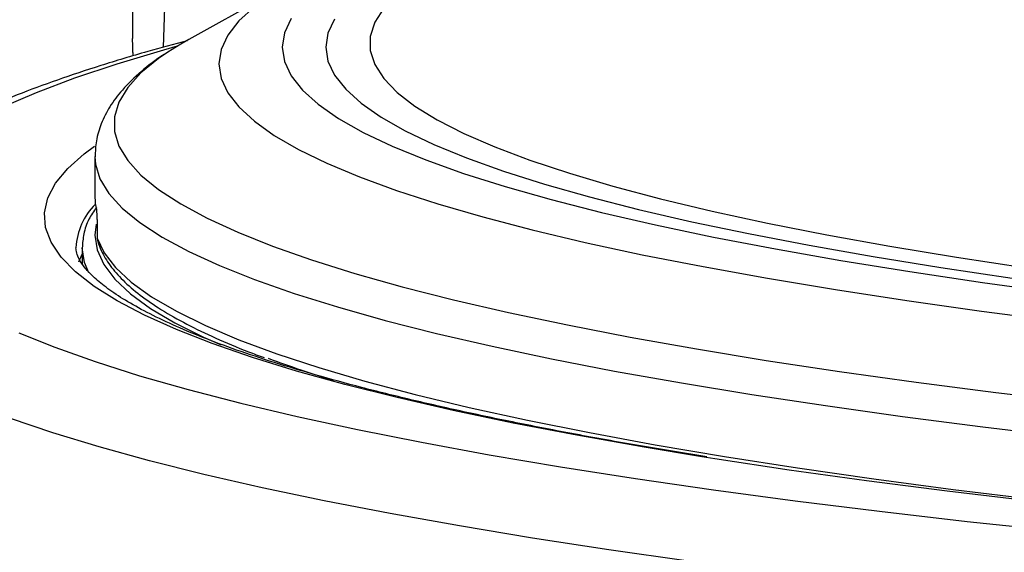
# Model space of a CAD drawing. Units: millimetres. Extents: x 1734 to 7622, y 737 to 4973.
# Drawn here: x 6925 to 7003, y 3574 to 3616 of the extents above; entities that cross this region are included whole.
import ezdxf

# ---------------------------------------------------------------- set-up
doc = ezdxf.new("R2010")
doc.units = ezdxf.units.MM

msp = doc.modelspace()

# ---------------------------------------------------------------- linework, layer by layer
at = {"color": 7, "linetype": 'Continuous', "lineweight": 25}
for p, q in [((6936.078, 3613.689), (6936.282, 3620.204)), ((6946.155, 3618.803), (6938.07, 3614.297)), ((6933.63, 3617.999), (6933.63, 3614.386)), ((6933.662, 3613.278), (6933.662, 3613.001)), ((6933.663, 3613.274), (6933.662, 3613.278)), ((6930.655, 3605.04), (6930.655, 3601.8)), ((6930.84, 3599.622), (6930.84, 3598.611)), ((6930.841, 3599.612), (6930.84, 3599.622)), ((6930.841, 3599.612), (6930.841, 3598.6)), ((6929.655, 3597.834), (6929.655, 3596.57))]:
    msp.add_line(p, q, dxfattribs=at)
at = {"color": 8, "linetype": 'Continuous', "lineweight": 25}
for p, q in [((6933.663, 3613.274), (6933.663, 3613.001)), ((6930.756, 3599.706), (6930.655, 3598.825)), ((6930.84, 3598.611), (6930.841, 3598.6)), ((6929.395, 3596.719), (6929.655, 3597.323))]:
    msp.add_line(p, q, dxfattribs=at)
at = {"color": 8, "linetype": 'Continuous', "lineweight": 25, "flags": 128}
for points in [[(6943.259, 3616.895), (6942.035, 3615.77), (6941.16, 3614.639), (6940.635, 3613.505), (6940.459, 3612.369), (6940.635, 3611.232), (6941.16, 3610.098), (6942.035, 3608.967), (6943.259, 3607.842), (6944.828, 3606.724), (6946.741, 3605.615), (6948.995, 3604.518), (6951.585, 3603.433), (6954.508, 3602.362), (6957.759, 3601.308), (6961.333, 3600.271), (6965.223, 3599.255), (6969.424, 3598.259), (6973.928, 3597.286), (6978.729, 3596.338), (6983.819, 3595.416), (6989.189, 3594.522), (6994.83, 3593.656), (7000.734, 3592.821), (7006.891, 3592.017)], [(6953.485, 3616.77), (6952.777, 3615.663), (6952.423, 3614.553), (6952.423, 3613.443), (6952.777, 3612.333), (6953.485, 3611.227), (6954.545, 3610.125), (6955.956, 3609.03), (6957.715, 3607.943), (6959.82, 3606.867), (6962.265, 3605.804), (6965.048, 3604.754), (6968.163, 3603.721), (6971.606, 3602.705), (6975.369, 3601.709), (6979.446, 3600.735), (6983.832, 3599.783), (6988.516, 3598.856), (6993.493, 3597.955), (6998.753, 3597.082), (7004.286, 3596.239)], [(6946.174, 3615.964), (6945.638, 3614.831), (6945.459, 3613.697), (6945.638, 3612.563), (6946.174, 3611.43), (6947.067, 3610.302), (6948.315, 3609.179), (6949.915, 3608.064), (6951.866, 3606.959), (6954.164, 3605.864), (6956.804, 3604.784), (6959.783, 3603.718), (6963.095, 3602.669), (6966.736, 3601.639), (6970.698, 3600.629), (6974.974, 3599.641), (6979.559, 3598.678), (6984.444, 3597.739), (6989.62, 3596.828), (6995.079, 3595.945), (7000.812, 3595.092), (7006.808, 3594.271)], [(6949.606, 3615.922), (6949.081, 3614.811), (6948.906, 3613.697), (6949.081, 3612.583), (6949.606, 3611.472), (6950.481, 3610.364), (6951.704, 3609.261), (6953.272, 3608.166), (6955.184, 3607.081), (6957.436, 3606.007), (6960.023, 3604.945), (6962.943, 3603.898), (6966.189, 3602.868), (6969.757, 3601.857), (6973.64, 3600.865), (6977.832, 3599.894), (6982.325, 3598.948), (6987.113, 3598.026), (6992.186, 3597.13), (6997.538, 3596.262), (7003.157, 3595.424)], [(6937.161, 3613.769), (6936.07, 3613.461), (6932.394, 3612.356), (6929.044, 3611.233), (6926.024, 3610.094), (6923.338, 3608.941)], [(6936.408, 3613.292), (6935.696, 3612.799), (6934.299, 3611.655), (6933.25, 3610.506), (6932.55, 3609.351), (6932.199, 3608.194), (6932.199, 3607.037), (6932.55, 3605.88), (6933.25, 3604.725), (6934.299, 3603.575), (6935.696, 3602.432), (6937.437, 3601.297), (6939.521, 3600.171), (6941.943, 3599.057), (6944.701, 3597.957), (6947.79, 3596.871), (6951.205, 3595.803), (6954.941, 3594.752), (6958.992, 3593.722), (6963.351, 3592.714), (6968.012, 3591.729), (6972.968, 3590.768), (6978.211, 3589.834), (6983.732, 3588.928), (6989.523, 3588.051), (6995.575, 3587.204), (7001.879, 3586.39), (7008.424, 3585.608)], [(6978.644, 3581.302), (6974.07, 3582.056), (6968.752, 3583), (6963.72, 3583.97), (6958.982, 3584.965), (6954.545, 3585.983), (6950.416, 3587.024), (6946.601, 3588.084), (6943.105, 3589.163), (6939.935, 3590.259), (6937.095, 3591.37), (6934.589, 3592.495), (6932.422, 3593.632), (6930.596, 3594.779), (6929.114, 3595.935), (6927.979, 3597.097), (6927.192, 3598.264), (6926.754, 3599.434), (6926.666, 3600.605), (6926.929, 3601.776), (6927.541, 3602.945), (6928.503, 3604.11), (6929.812, 3605.269), (6930.621, 3605.863)], [(6930.655, 3605.035), (6930.699, 3604.457), (6931.052, 3603.292), (6931.757, 3602.13), (6932.814, 3600.973), (6934.219, 3599.822), (6935.972, 3598.679), (6938.07, 3597.546), (6940.509, 3596.424), (6943.285, 3595.316), (6946.395, 3594.224), (6949.832, 3593.148), (6953.593, 3592.091), (6957.671, 3591.054), (6962.059, 3590.039), (6966.752, 3589.047), (6971.741, 3588.08), (6977.018, 3587.14), (6982.576, 3586.227), (6988.406, 3585.344), (6994.499, 3584.492), (7000.844, 3583.672), (7007.433, 3582.885)], [(6930.655, 3598.825), (6930.832, 3597.66), (6931.361, 3596.496), (6932.242, 3595.336), (6933.473, 3594.182), (6935.052, 3593.035), (6936.978, 3591.896), (6938.125, 3591.304)], [(6930.841, 3598.6), (6931.384, 3597.43), (6932.282, 3596.264), (6933.535, 3595.103), (6935.14, 3593.949), (6937.095, 3592.805), (6939.397, 3591.672), (6942.042, 3590.551), (6945.027, 3589.446), (6948.345, 3588.356), (6951.992, 3587.285), (6955.963, 3586.233), (6960.251, 3585.203), (6964.849, 3584.196), (6969.75, 3583.213), (6974.946, 3582.257), (6980.429, 3581.328), (6986.19, 3580.429), (6992.221, 3579.56), (6998.512, 3578.723), (7005.052, 3577.92)], [(6930.166, 3595.848), (6929.83, 3596.671), (6929.655, 3597.834)], [(6924.639, 3591.106), (6927.493, 3589.96), (6930.678, 3588.829), (6934.192, 3587.714), (6938.027, 3586.618), (6942.18, 3585.541), (6946.644, 3584.486), (6951.412, 3583.454), (6956.478, 3582.446), (6961.835, 3581.465), (6967.473, 3580.51), (6973.386, 3579.584), (6979.565, 3578.689), (6986, 3577.824), (6992.683, 3576.993), (6999.603, 3576.195), (7006.752, 3575.432), (7014.117, 3574.705), (7021.69, 3574.015), (7029.458, 3573.364), (7037.41, 3572.751), (7045.535, 3572.179)], [(7044.5, 3566.557), (7036.281, 3567.128), (7028.231, 3567.739), (7020.364, 3568.389), (7012.689, 3569.078), (7005.218, 3569.803), (6997.962, 3570.565), (6990.93, 3571.361), (6984.133, 3572.192), (6977.58, 3573.055), (6971.28, 3573.95), (6965.243, 3574.876), (6959.477, 3575.83), (6953.989, 3576.812), (6948.789, 3577.82), (6943.883, 3578.853), (6939.278, 3579.909), (6934.98, 3580.988), (6930.997, 3582.086), (6927.333, 3583.203), (6923.993, 3584.338)]]:
    msp.add_lwpolyline(points, dxfattribs=at)
at = {"color": 7, "linetype": 'Continuous', "lineweight": 25, "flags": 128}
for points in [[(6938.07, 3614.297), (6937.437, 3613.934), (6936.408, 3613.292)], [(6930.769, 3600.866), (6930.778, 3600.769), (6930.783, 3600.748)], [(6930.841, 3598.6), (6930.86, 3598.411), (6930.885, 3598.314)], [(6938.125, 3591.304), (6939.247, 3590.769), (6940.643, 3590.153)], [(7067.626, 3572.632), (7065.023, 3572.777), (7056.862, 3573.264), (7048.853, 3573.793), (7041.008, 3574.362), (7033.339, 3574.971), (7025.858, 3575.618), (7018.577, 3576.303), (7011.505, 3577.025), (7004.655, 3577.782), (6998.036, 3578.573), (6991.658, 3579.397), (6985.532, 3580.254), (6979.666, 3581.14), (6978.644, 3581.302)]]:
    msp.add_lwpolyline(points, dxfattribs=at)
at = {"color": 7, "linetype": 'Continuous', "lineweight": 25}
for centre, radius, start, end in [((6934.606, 3601.805), 3.95, 180.0776, 193.75849), ((6978.002, 3680.423), 97.334, 249.77547, 252.98424)]:
    msp.add_arc(centre, radius, start, end, dxfattribs=at)
at = {"color": 8, "linetype": 'Continuous', "lineweight": 25}
msp.add_arc((6934.384, 3597.567), 5.236, 134.86174, 177.02363, dxfattribs=at)
at = {"color": 7, "linetype": 'Continuous', "lineweight": 25}
for points, knots in [([(6937.951, 3614.198), (6936.896, 3613.916), (6934.495, 3613.275), (6931.077, 3612.243), (6927.632, 3611.102), (6924.459, 3609.921), (6921.544, 3608.691), (6918.885, 3607.397), (6916.476, 3606.018), (6914.41, 3604.581), (6912.718, 3603.107), (6911.405, 3601.637), (6910.404, 3600.139), (6909.698, 3598.598), (6909.243, 3597.02), (6909.195, 3595.942), (6909.171, 3595.416)], [0, 0, 0, 0, 0.062586, 0.142421, 0.222715, 0.303612, 0.385311, 0.468066, 0.552153, 0.637635, 0.713236, 0.780965, 0.841599, 0.897238, 0.949867, 1, 1, 1, 1]), ([(6933.663, 3613.274), (6933.663, 3613.34), (6933.662, 3613.498), (6933.655, 3613.761), (6933.644, 3614.043), (6933.632, 3614.288), (6933.632, 3614.354), (6933.632, 3614.386)], [0, 0, 0, 0, 0.115406, 0.280043, 0.482153, 0.74444, 1, 1, 1, 1]), ([(6936.232, 3613.179), (6936.198, 3613.159), (6935.463, 3612.716), (6934.301, 3611.786), (6932.862, 3610.425), (6931.826, 3609.044), (6931.138, 3607.693), (6930.719, 3606.35), (6930.692, 3605.451), (6930.679, 3605.03)], [0, 0, 0, 0, 0.0097556, 0.2131993, 0.4166459, 0.5825522, 0.7336752, 0.8752822, 1, 1, 1, 1]), ([(6930.769, 3601.031), (6930.56, 3600.722), (6930.106, 3600.046), (6929.735, 3598.968), (6929.681, 3598.2), (6929.655, 3597.834)], [0, 0, 0, 0, 0.306793, 0.669452, 1, 1, 1, 1]), ([(6930.769, 3600.866), (6930.774, 3600.827), (6930.789, 3600.722), (6930.811, 3600.305), (6930.829, 3599.89), (6930.839, 3599.672), (6930.841, 3599.614), (6930.841, 3599.612)], [0, 0, 0, 0, 0.221492, 0.605647, 0.894804, 0.996594, 1, 1, 1, 1]), ([(6930.778, 3600.769), (6930.778, 3600.769), (6930.778, 3600.773), (6930.782, 3600.744), (6930.791, 3600.643), (6930.809, 3600.345), (6930.826, 3599.953), (6930.838, 3599.671), (6930.841, 3599.593)], [0, 0, 0, 0, 0.004346, 0.074001, 0.208897, 0.457401, 0.849323, 1, 1, 1, 1]), ([(6930.885, 3598.315), (6930.968, 3598.08), (6931.199, 3597.433), (6931.827, 3596.407), (6932.846, 3595.236), (6934.193, 3594.075), (6935.869, 3592.925), (6937.856, 3591.796), (6940.165, 3590.69), (6942.225, 3589.808), (6943.623, 3589.3), (6944.045, 3589.147)], [0, 0, 0, 0, 0.066454, 0.183715, 0.305208, 0.431553, 0.560112, 0.688867, 0.81712, 0.94485, 1, 1, 1, 1]), ([(6979.039, 3581.293), (6977.321, 3581.573), (6973.842, 3582.139), (6968.919, 3583.022), (6964.197, 3583.933), (6959.75, 3584.864), (6955.58, 3585.814), (6951.695, 3586.779), (6948.101, 3587.758), (6944.805, 3588.747), (6941.814, 3589.743), (6939.133, 3590.741), (6936.77, 3591.735), (6934.729, 3592.718), (6933.017, 3593.679), (6931.634, 3594.601), (6930.58, 3595.467), (6929.842, 3596.249), (6929.396, 3596.916), (6929.183, 3597.441), (6929.166, 3597.701), (6929.158, 3597.835)], [0, 0, 0, 0, 0.052609, 0.106579, 0.160506, 0.214379, 0.268185, 0.321909, 0.375529, 0.429016, 0.482333, 0.535431, 0.588246, 0.640693, 0.692675, 0.74409, 0.794879, 0.845147, 0.895338, 0.946545, 1, 1, 1, 1]), ([(6883.46, 3587.449), (6880.254, 3586.245), (6877.525, 3585.027), (6873.002, 3582.563), (6871.209, 3581.317), (6869.557, 3579.743), (6869.256, 3579.427), (6868.715, 3578.794), (6868.474, 3578.477), (6867.845, 3577.528), (6867.547, 3576.896), (6867.011, 3575.003), (6867.131, 3573.745), (6868.313, 3571.236), (6869.374, 3569.985), (6871.683, 3568.115), (6872.572, 3567.492), (6874.089, 3566.559), (6874.626, 3566.248), (6875.758, 3565.629), (6876.352, 3565.321), (6879.464, 3563.788), (6882.401, 3562.586), (6889.151, 3560.229), (6892.963, 3559.075), (6901.467, 3556.814), (6906.159, 3555.707), (6912.593, 3554.355), (6913.908, 3554.086), (6916.579, 3553.555), (6917.938, 3553.292), (6922.083, 3552.511), (6924.937, 3552.001), (6933.768, 3550.502), (6940.013, 3549.544), (6953.214, 3547.712), (6960.171, 3546.838), (6969.323, 3545.798), (6971.177, 3545.593), (6974.93, 3545.188), (6976.832, 3544.988), (6982.586, 3544.398), (6986.482, 3544.019), (6998.348, 3542.923), (7006.496, 3542.249), (7023.257, 3541.01), (7031.87, 3540.445), (7045.144, 3539.681), (7049.628, 3539.441), (7056.444, 3539.101), (7058.731, 3538.992), (7063.336, 3538.779), (7065.646, 3538.677), (7067.96, 3538.579)], [0, 0, 0, 0, 0.0625, 0.0625, 0.125, 0.125, 0.140625, 0.140625, 0.15625, 0.15625, 0.1875, 0.1875, 0.25, 0.25, 0.3125, 0.3125, 0.34375, 0.34375, 0.359375, 0.359375, 0.375, 0.375, 0.4375, 0.4375, 0.5, 0.5, 0.5625, 0.5625, 0.578125, 0.578125, 0.59375, 0.59375, 0.625, 0.625, 0.6875, 0.6875, 0.75, 0.75, 0.765625, 0.765625, 0.78125, 0.78125, 0.8125, 0.8125, 0.875, 0.875, 0.9375, 0.9375, 0.96875, 0.96875, 0.984375, 0.984375, 1, 1, 1, 1])]:
    msp.add_open_spline(points, degree=3, knots=knots, dxfattribs=at)

doc.saveas('drawing.dxf')
